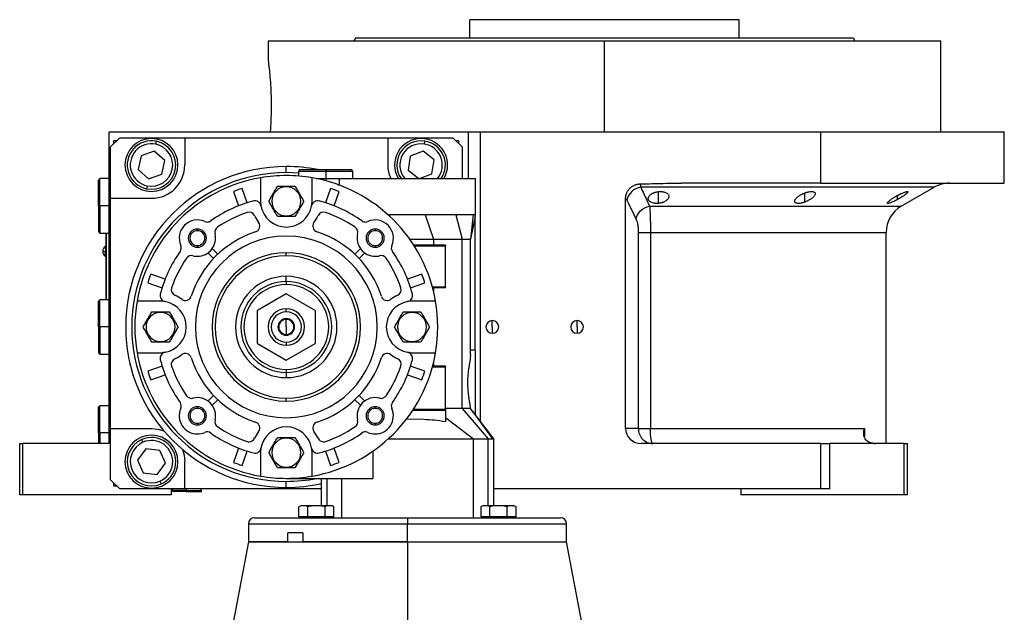
# Model space of a CAD drawing. Units: millimetres. Extents: x 270 to 2466, y 296 to 1594.
# Drawn here: x 1476 to 1800, y 939 to 1135 of the extents above; entities that cross this region are included whole.
import ezdxf

# ---------------------------------------------------------------- set-up
doc = ezdxf.new("R2010")
doc.units = ezdxf.units.MM

msp = doc.modelspace()

# ---------------------------------------------------------------- linework, layer by layer
at = {"color": 7, "linetype": 'Continuous', "lineweight": 25}
for p, q in [((1624.05, 1128.75), (1624.05, 1134.75)), ((1712.95, 1134.75), (1624.05, 1134.75)), ((1712.95, 1128.75), (1712.95, 1134.75)), ((1586.31, 1128.75), (1585.95, 1127.75)), ((1750.69, 1128.75), (1751.05, 1127.75)), ((1557.5, 1127.75), (1557.5, 1121.25)), ((1557.5, 1127.75), (1668.5, 1127.75)), ((1668.5, 1097.75), (1668.5, 1127.75)), ((1668.5, 1127.75), (1779.5, 1127.75)), ((1779.5, 1097.75), (1779.5, 1127.75)), ((1505, 994.75), (1505, 1097.75)), ((1505, 1097.75), (1610.27, 1097.75)), ((1508.5, 1095.75), (1505.5, 1092.75)), ((1508.5, 1095.75), (1530, 1095.75)), ((1530, 1095.75), (1530, 1086.75)), ((1530, 1095.75), (1597, 1095.75)), ((1597, 1095.75), (1597, 1086.75)), ((1597, 1095.75), (1618.5, 1095.75)), ((1610.27, 1097.75), (1623.5, 1097.75)), ((1621.5, 1092.75), (1618.5, 1095.75)), ((1623.5, 1097.75), (1623.5, 1082.25)), ((1623.5, 1097.75), (1627.5, 1097.75)), ((1627.5, 1097.75), (1739.94, 1097.75)), ((1739.94, 1080.75), (1739.94, 1097.75)), ((1739.94, 1097.75), (1800.5, 1097.75)), ((1800.5, 1080.75), (1800.5, 1097.75)), ((1505.5, 1075.75), (1505.5, 1092.75)), ((1507.5, 1094.75), (1506.5, 1094.75)), ((1506.5, 1094.75), (1506.5, 1093.75)), ((1520.41, 1093.6), (1520.61, 1094.58)), ((1609.08, 1093.66), (1609.24, 1094.65)), ((1620.5, 1094.75), (1619.5, 1094.75)), ((1620.5, 1093.75), (1620.5, 1094.75)), ((1621.5, 1092.75), (1621.5, 1082.25)), ((1515.55, 1089.82), (1514.62, 1085.29)), ((1519.93, 1091.27), (1515.55, 1089.82)), ((1523.38, 1088.2), (1519.93, 1091.27)), ((1604.41, 1089.65), (1603.69, 1085.09)), ((1608.72, 1091.31), (1604.41, 1089.65)), ((1612.31, 1088.41), (1608.72, 1091.31)), ((1522.45, 1083.68), (1523.38, 1088.2)), ((1563.5, 1084.25), (1563.5, 1086.25)), ((1611.59, 1083.85), (1612.31, 1088.41)), ((1514.62, 1085.29), (1518.07, 1082.22)), ((1518.07, 1082.22), (1522.45, 1083.68)), ((1555, 1082.52), (1555, 1074.75)), ((1568, 1085.25), (1567.5, 1084.75)), ((1567.5, 1084.75), (1567.5, 1083.08)), ((1567.5, 1084.75), (1576.5, 1084.75)), ((1568, 1085.25), (1576.5, 1085.25)), ((1572, 1074.75), (1572, 1082.52)), ((1576.5, 1085.25), (1576.5, 1084.75)), ((1576.5, 1085.25), (1585, 1085.25)), ((1576.5, 1084.75), (1585.5, 1084.75)), ((1576.5, 1084.75), (1576.5, 1082.25)), ((1585.5, 1084.75), (1585, 1085.25)), ((1585.5, 1082.25), (1585.5, 1084.75)), ((1603.69, 1085.09), (1607.21, 1082.25)), ((1607.45, 1082.25), (1611.59, 1083.85)), ((1502, 1082.25), (1501.5, 1081.75)), ((1501.5, 1073.25), (1501.5, 1081.75)), ((1505, 1082.25), (1502, 1082.25)), ((1502, 1073.25), (1502, 1082.25)), ((1517.59, 1079.89), (1517.39, 1078.91)), ((1563.5, 1079.55), (1563.5, 1079.75)), ((1573.37, 1082.25), (1576.5, 1082.25)), ((1576.5, 1082.25), (1581, 1082.25)), ((1580.56, 1080.25), (1581.08, 1080.25)), ((1581, 1082.25), (1581, 1080.09)), ((1581, 1082.25), (1626, 1082.25)), ((1626, 1070.2), (1626, 1082.25)), ((1739.94, 1080.75), (1693.95, 1080.75)), ((1739.94, 1080.75), (1800.5, 1080.75)), ((1766.5, 1073.13), (1777.38, 1079.41)), ((1546.07, 1077.97), (1547.74, 1073.26)), ((1550.57, 1074.26), (1548.9, 1078.97)), ((1578.1, 1078.97), (1576.43, 1074.26)), ((1579.26, 1073.26), (1580.93, 1077.97)), ((1502, 1073.25), (1501.5, 1073.25)), ((1501.5, 1073.25), (1501.5, 1064.75)), ((1502, 1073.25), (1502, 1064.25)), ((1505.5, 1075.75), (1519, 1075.75)), ((1505.5, 999.75), (1505.5, 1075.75)), ((1675.5, 999.75), (1675.5, 1075.65)), ((1563.5, 1069.95), (1563.5, 1069.75)), ((1597.68, 1070.25), (1597.13, 1070.25)), ((1597.68, 1070.25), (1597.55, 1069.87)), ((1609.32, 1070.25), (1612.08, 1062.25)), ((1619.41, 1070.25), (1621.54, 1062.25)), ((1625.23, 1070.25), (1624.31, 1062.25)), ((1625.8, 1069.7), (1624.31, 1062.25)), ((1625.8, 1069.31), (1626, 1070.26)), ((1625.8, 1025.56), (1625.8, 1069.7)), ((1501.5, 1064.75), (1502, 1064.25)), ((1502, 1064.25), (1505, 1064.25)), ((1504, 1064.25), (1504, 1042.25)), ((1504.05, 1042.25), (1504.05, 1064.25)), ((1534.16, 1065.05), (1534.16, 1065.59)), ((1592.84, 1065.05), (1592.84, 1065.59)), ((1679.68, 1064.47), (1679.68, 999.75)), ((1683.7, 1064.47), (1683.7, 999.75)), ((1761.5, 994.75), (1761.5, 1064.47)), ((1504, 1059.85), (1503.78, 1059.85)), ((1503.78, 1059.85), (1503.78, 1058.2)), ((1534.16, 1060.13), (1534.16, 1059.59)), ((1592.84, 1060.13), (1592.84, 1059.59)), ((1604.23, 1062.25), (1612.08, 1062.25)), ((1616, 1060.25), (1605.58, 1060.25)), ((1605.71, 1060.05), (1616, 1060.05)), ((1612.08, 1062.25), (1612.08, 1060.25)), ((1616, 1060.25), (1616, 1060.05)), ((1616, 1046.45), (1616, 1060.05)), ((1621.54, 1006.29), (1621.54, 1062.25)), ((1624.31, 1024.09), (1624.31, 1062.25)), ((1504, 1058.2), (1503.78, 1058.2)), ((1503.78, 1056.65), (1503.78, 1058.2)), ((1503.78, 1056.65), (1504, 1056.65)), ((1537.63, 1057.7), (1539.47, 1055.86)), ((1540.88, 1057.28), (1539.05, 1059.12)), ((1563.5, 1056.75), (1563.5, 1057.75)), ((1587.95, 1059.12), (1586.12, 1057.28)), ((1587.53, 1055.86), (1589.37, 1057.7)), ((1523.49, 1049.01), (1518.78, 1050.68)), ((1563.5, 1048.25), (1563.5, 1049.98)), ((1608.22, 1050.68), (1603.51, 1049.01)), ((1517.77, 1047.85), (1522.49, 1046.18)), ((1563.5, 1048.25), (1563.5, 1047.25)), ((1604.51, 1046.18), (1609.23, 1047.85)), ((1563.5, 1044.22), (1554, 1038.73)), ((1573, 1038.73), (1563.5, 1044.22)), ((1616, 1046.45), (1611.73, 1046.45)), ((1611.78, 1046.25), (1616, 1046.25)), ((1612.08, 1046.25), (1612.08, 1045.07)), ((1616, 1046.45), (1616, 1046.25)), ((1502, 1042.25), (1501.5, 1041.75)), ((1501.5, 1033.25), (1501.5, 1041.75)), ((1505, 1042.25), (1502, 1042.25)), ((1502, 1033.25), (1502, 1042.25)), ((1522, 1041.75), (1514.23, 1041.75)), ((1612.77, 1041.75), (1605, 1041.75)), ((1522, 1038.05), (1522, 1038.25)), ((1554, 1027.76), (1554, 1038.73)), ((1563.5, 1038.25), (1563.5, 1039.25)), ((1573, 1038.73), (1573, 1027.76)), ((1605, 1038.05), (1605, 1038.25)), ((1563.5, 1033.25), (1563.5, 1035.75)), ((1631.5, 1033.25), (1631.5, 1035.35)), ((1659.5, 1033.25), (1659.5, 1035.35)), ((1502, 1033.25), (1501.5, 1033.25)), ((1501.5, 1033.25), (1501.5, 1024.75)), ((1502, 1033.25), (1502, 1024.25)), ((1563.5, 1033.25), (1563.5, 1030.75)), ((1631.5, 1033.25), (1631.5, 1031.15)), ((1659.5, 1033.25), (1659.5, 1031.15)), ((1522, 1028.45), (1522, 1028.25)), ((1554, 1027.76), (1563.5, 1022.28)), ((1563.5, 1028.25), (1563.5, 1027.25)), ((1563.5, 1022.28), (1573, 1027.76)), ((1605, 1028.45), (1605, 1028.25)), ((1501.5, 1024.75), (1502, 1024.25)), ((1502, 1024.25), (1505, 1024.25)), ((1514.23, 1024.75), (1522, 1024.75)), ((1605, 1024.75), (1612.77, 1024.75)), ((1625.8, 1025.56), (1624.31, 1025.56)), ((1625.8, 1025.56), (1625.8, 1014.75)), ((1612.08, 1021.42), (1612.08, 1020.25)), ((1522.49, 1020.32), (1517.77, 1018.65)), ((1518.78, 1015.82), (1523.49, 1017.49)), ((1563.5, 1019.25), (1563.5, 1018.25)), ((1563.5, 1018.25), (1563.5, 1016.52)), ((1603.51, 1017.49), (1608.22, 1015.82)), ((1609.23, 1018.65), (1604.51, 1020.32)), ((1611.73, 1020.05), (1616, 1020.05)), ((1616, 1020.25), (1611.78, 1020.25)), ((1616, 1020.25), (1616, 1020.05)), ((1616, 1005.95), (1616, 1020.05)), ((1625.8, 1014.75), (1625.8, 1004.32)), ((1539.47, 1010.63), (1537.63, 1008.79)), ((1539.05, 1007.38), (1540.88, 1009.22)), ((1563.5, 1008.75), (1563.5, 1009.75)), ((1586.12, 1009.22), (1587.95, 1007.38)), ((1589.37, 1008.79), (1587.53, 1010.63)), ((1502, 1007.25), (1501.5, 1006.75)), ((1501.5, 998.25), (1501.5, 1006.75)), ((1505, 1007.25), (1502, 1007.25)), ((1502, 998.25), (1502, 1007.25)), ((1534.16, 1006.36), (1534.16, 1006.9)), ((1592.84, 1006.36), (1592.84, 1006.9)), ((1605.26, 1005.75), (1616, 1005.75)), ((1616, 1005.95), (1605.39, 1005.95)), ((1621.54, 1006.29), (1616, 1006.29)), ((1616, 1005.95), (1616, 1005.75)), ((1616, 1005.75), (1616, 1002.78)), ((1621.54, 1006.29), (1630.17, 996.25)), ((1624.81, 1005.6), (1624.25, 1006.29)), ((1624.81, 1005.6), (1631.6, 996.25)), ((1625.8, 1004.32), (1624.81, 1005.6)), ((1632, 996.25), (1625.81, 1004.33)), ((1534.16, 1001.44), (1534.16, 1000.9)), ((1592.84, 1001.44), (1592.84, 1000.9)), ((1603.51, 1002.91), (1603.24, 1002.91)), ((1603.51, 1002.91), (1608.86, 1002.78)), ((1616, 1003.3), (1625.26, 996.25)), ((1616, 1002.78), (1616, 1002.04)), ((1502, 998.25), (1501.5, 998.25)), ((1501.5, 998.25), (1501.5, 994.75)), ((1502, 998.25), (1502, 994.75)), ((1505.5, 999.75), (1519, 999.75)), ((1505.5, 982.75), (1505.5, 999.75)), ((1679.68, 999.75), (1675.5, 999.75)), ((1683.7, 999.75), (1754.32, 999.75)), ((1475.5, 977.75), (1475.5, 994.75)), ((1475.5, 994.75), (1476.5, 994.75)), ((1505, 994.75), (1476.5, 994.75)), ((1476.5, 977.75), (1476.5, 994.75)), ((1516.19, 995.16), (1515.79, 996.08)), ((1563.5, 996.55), (1563.5, 996.75)), ((1625.26, 970.25), (1625.26, 996.25)), ((1625.26, 996.25), (1630.17, 996.25)), ((1632, 974.25), (1632, 996.25)), ((1739.94, 994.75), (1680.68, 994.75)), ((1739.94, 979.75), (1739.94, 994.75)), ((1739.94, 994.75), (1742.94, 994.75)), ((1742.94, 979.75), (1742.94, 994.75)), ((1767.5, 994.75), (1742.94, 994.75)), ((1767.5, 977.75), (1767.5, 994.75)), ((1767.5, 994.75), (1768.5, 994.75)), ((1768.5, 977.75), (1768.5, 994.75)), ((1517.15, 992.98), (1514.41, 989.26)), ((1521.74, 992.47), (1517.15, 992.98)), ((1523.59, 988.24), (1521.74, 992.47)), ((1547.74, 993.24), (1546.07, 988.52)), ((1548.9, 987.52), (1550.57, 992.24)), ((1555, 991.75), (1555, 983.98)), ((1572, 983.98), (1572, 991.75)), ((1576.43, 992.24), (1578.1, 987.52)), ((1580.93, 988.52), (1579.26, 993.24)), ((1592.11, 992.24), (1592.11, 983.25)), ((1514.41, 989.26), (1516.26, 985.03)), ((1520.85, 984.52), (1523.59, 988.24)), ((1530, 979.75), (1530, 988.75)), ((1516.26, 985.03), (1520.85, 984.52)), ((1563.5, 986.95), (1563.5, 986.75)), ((1505.5, 982.75), (1508.5, 979.75)), ((1506.5, 981.75), (1506.5, 980.75)), ((1521.81, 982.34), (1522.21, 981.42)), ((1563.5, 983.25), (1592.11, 983.25)), ((1563.5, 980.25), (1563.5, 982.25)), ((1575, 983.25), (1575, 974.25)), ((1581.74, 983.25), (1581.74, 970.25)), ((1506.5, 980.75), (1507.5, 980.75)), ((1530, 979.75), (1508.5, 979.75)), ((1526, 979.75), (1525.5, 979.25)), ((1525.5, 979.75), (1525.5, 977.75)), ((1530.5, 979.25), (1525.5, 979.25)), ((1530.5, 978.95), (1525.5, 978.95)), ((1575, 979.75), (1530, 979.75)), ((1530.5, 979.25), (1530.5, 978.95)), ((1530.5, 979.25), (1535.5, 979.25)), ((1530.5, 978.95), (1535.5, 978.95)), ((1535.5, 979.25), (1535, 979.75)), ((1535.5, 978.95), (1535.5, 979.25)), ((1739.94, 979.75), (1632, 979.75)), ((1713.5, 979.75), (1713.5, 977.75)), ((1742.94, 979.75), (1739.94, 979.75)), ((1476.5, 977.75), (1475.5, 977.75)), ((1525.5, 977.75), (1476.5, 977.75)), ((1767.5, 977.75), (1713.5, 977.75)), ((1768.5, 977.75), (1767.5, 977.75)), ((1567.67, 970.55), (1567.67, 973.8)), ((1568.65, 974.25), (1573.45, 974.25)), ((1570.56, 970.55), (1570.56, 973.8)), ((1573.45, 974.25), (1573.45, 974.22)), ((1573.45, 974.25), (1578.25, 974.25)), ((1576.33, 970.55), (1576.33, 973.8)), ((1579.22, 970.55), (1579.22, 973.8)), ((1627.78, 970.55), (1627.78, 973.8)), ((1628.75, 974.25), (1633.55, 974.25)), ((1630.67, 970.55), (1630.67, 973.8)), ((1633.55, 974.25), (1633.55, 974.22)), ((1633.55, 974.25), (1638.35, 974.25)), ((1636.44, 970.55), (1636.44, 973.8)), ((1639.33, 970.55), (1639.33, 973.8)), ((1553, 970.25), (1603.5, 970.25)), ((1569.12, 970.55), (1567.67, 970.55)), ((1568.45, 970.55), (1568.45, 970.25)), ((1570.56, 970.55), (1569.12, 970.55)), ((1573.45, 970.55), (1570.56, 970.55)), ((1576.33, 970.55), (1573.45, 970.55)), ((1573.45, 970.25), (1573.45, 970.55)), ((1577.78, 970.55), (1576.33, 970.55)), ((1579.22, 970.55), (1577.78, 970.55)), ((1578.45, 970.25), (1578.45, 970.55)), ((1603.5, 970.25), (1603.5, 968.25)), ((1603.5, 970.25), (1654, 970.25)), ((1629.22, 970.55), (1627.78, 970.55)), ((1628.55, 970.55), (1628.55, 970.25)), ((1630.67, 970.55), (1629.22, 970.55)), ((1633.55, 970.55), (1630.67, 970.55)), ((1636.44, 970.55), (1633.55, 970.55)), ((1633.55, 970.25), (1633.55, 970.55)), ((1637.88, 970.55), (1636.44, 970.55)), ((1639.33, 970.55), (1637.88, 970.55)), ((1638.55, 970.25), (1638.55, 970.55)), ((1551, 968.25), (1551, 962.25)), ((1603.5, 962.25), (1603.5, 968.25)), ((1656, 962.25), (1656, 968.25)), ((1551, 962.25), (1544.51, 928.25)), ((1551, 962.25), (1603.5, 962.25)), ((1568.93, 965.25), (1563.98, 965.25)), ((1563.98, 962.25), (1563.98, 965.25)), ((1568.93, 965.25), (1568.93, 962.25)), ((1603.5, 962.25), (1568.93, 962.25)), ((1603.5, 962.25), (1603.5, 928.25)), ((1603.5, 962.25), (1656, 962.25)), ((1662.49, 928.25), (1656, 962.25))]:
    msp.add_line(p, q, dxfattribs=at)
at = {"color": 8, "linetype": 'Continuous', "lineweight": 25}
for p, q in [((1627.5, 1097.75), (1627.5, 1002.13)), ((1567.5, 1084.09), (1563.5, 1084.25)), ((1576.5, 1082.25), (1576.5, 1081.53)), ((1686.39, 1074.08), (1686.39, 1077.95)), ((1734.71, 1074.52), (1734.71, 1077.53)), ((1765.29, 1075.37), (1765.29, 1076.71)), ((1505, 1073.25), (1502, 1073.25)), ((1683.42, 1073.13), (1766.5, 1073.13)), ((1683.7, 1064.47), (1761.5, 1064.47)), ((1505, 1033.25), (1502, 1033.25)), ((1505, 998.25), (1502, 998.25)), ((1754.32, 999.75), (1754.32, 997.02)), ((1630.17, 974.25), (1630.17, 996.25)), ((1576.83, 983.25), (1576.83, 974.25)), ((1530.5, 979.75), (1530.5, 979.25)), ((1551, 968.25), (1603.5, 968.25)), ((1603.5, 968.25), (1656, 968.25))]:
    msp.add_line(p, q, dxfattribs=at)
at = {"color": 8, "linetype": 'Continuous', "lineweight": 25, "flags": 128}
msp.add_lwpolyline([(1777.38, 1079.41), (1777.33, 1079.41), (1776.98, 1079.41), (1776.27, 1079.41), (1775.2, 1079.41), (1773.78, 1079.41), (1772.02, 1079.41), (1769.92, 1079.41), (1767.49, 1079.41), (1764.73, 1079.41), (1761.66, 1079.41), (1758.28, 1079.41), (1754.6, 1079.41), (1750.65, 1079.41), (1746.42, 1079.41), (1741.94, 1079.41), (1737.22, 1079.41), (1732.27, 1079.41), (1727.11, 1079.41), (1721.77, 1079.41), (1716.24, 1079.41), (1710.56, 1079.41), (1704.74, 1079.41), (1698.81, 1079.41), (1692.77, 1079.41), (1686.66, 1079.41), (1680.48, 1079.41)], dxfattribs=at)
at = {"color": 7, "linetype": 'Continuous', "lineweight": 25, "flags": 128}
for points in [[(1519, 999.75), (1521.15, 999.54), (1523.08, 998.96)], [(1679.68, 999.75), (1679.92, 999.75), (1680.24, 999.75), (1680.66, 999.75), (1681.15, 999.75), (1681.72, 999.75), (1682.34, 999.75), (1683, 999.75), (1683.7, 999.75)], [(1684.51, 994.75), (1684.35, 994.84), (1684.2, 995.13), (1684.06, 995.59), (1683.93, 996.21), (1683.83, 996.97), (1683.76, 997.83), (1683.71, 998.77), (1683.7, 999.75)], [(1630.17, 996.25), (1630.4, 996.25), (1630.62, 996.25), (1630.82, 996.25), (1631.01, 996.25), (1631.18, 996.25), (1631.34, 996.25), (1631.47, 996.25), (1631.6, 996.25)], [(1631.6, 996.25), (1631.96, 996.25), (1632, 996.25)], [(1529.21, 992.83), (1529.79, 990.89), (1530, 988.75)]]:
    msp.add_lwpolyline(points, dxfattribs=at)
at = {"color": 7, "linetype": 'Continuous', "lineweight": 25}
for centre, radius, start, end in [((1519, 1086.75), 8.75, 90, 270), ((1519, 1086.75), 8.75, 270, 90), ((1608, 1086.75), 8.75, 90, 210.9497), ((1608, 1086.75), 8.75, 329.0503, 90), ((1519, 1086.75), 8, 78.3759, 258.3759), ((1519, 1086.75), 7, 78.3759, 258.3759), ((1519, 1086.75), 8, 258.3759, 78.3759), ((1519, 1086.75), 7, 258.3759, 78.3759), ((1608, 1086.75), 8, 81.0906, 214.2289), ((1608, 1086.75), 7, 81.0906, 220.0052), ((1608, 1086.75), 7, 319.9948, 81.0906), ((1608, 1086.75), 8, 325.7711, 81.0906), ((1563.5, 1033.25), 53, 90, 270), ((1519, 1086.75), 11, 270, 360), ((1563.5, 1033.25), 53, 78.8523, 90), ((1608, 1086.75), 11, 180, 204.1477), ((1563.5, 1033.25), 51, 90, 270), ((1563.5, 1033.25), 50, 99.7878, 170.2122), ((1563.5, 1033.25), 50, 9.7878, 80.2122), ((1563.5, 1074.75), 4.8, 90, 270), ((1563.5, 1074.75), 4.8, 270, 90), ((1681.24, 1074.05), 5.41, 98.0196, 169.0867), ((1782.38, 1070.75), 10, 90, 120), ((1563.5, 1033.25), 48, 107.7092, 111.2908), ((1563.5, 1033.25), 48, 68.7092, 72.2908), ((1563.5, 1033.25), 43, 104.6076, 125.4512), ((1553.16, 1072.92), 2, 10.0111, 104.6076), ((1563.5, 1074.75), 8.5, 180, 190.0111), ((1563.5, 1074.75), 8.5, 190.0111, 270), ((1563.5, 1074.75), 8.5, 270, 349.9889), ((1573.84, 1072.92), 2, 75.3924, 169.9889), ((1563.5, 1074.75), 8.5, 349.9889, 0), ((1563.5, 1033.25), 43, 54.5488, 75.3924), ((1771.5, 1064.47), 10, 120, 180), ((1563.5, 1033.25), 40, 108.8974, 124.6066), ((1551.19, 1069.2), 2, 24.2662, 108.8974), ((1563.5, 1074.75), 11.5, 204.2662, 217.3315), ((1563.5, 1074.75), 11.5, 322.6685, 335.7338), ((1575.81, 1069.2), 2, 71.1026, 155.7338), ((1563.5, 1033.25), 40, 55.3934, 71.1026), ((1534.16, 1062.59), 6, 66.0734, 203.9266), ((1537.4, 1069.91), 2, 246.0734, 270), ((1537.4, 1069.91), 2, 270, 305.4512), ((1541.92, 1064.52), 2, 124.6066, 193.9733), ((1552.77, 1066.56), 2, 287.8603, 37.3315), ((1574.23, 1066.56), 2, 142.6685, 252.1397), ((1585.08, 1064.52), 2, 346.0267, 55.3934), ((1589.6, 1069.91), 2, 234.5488, 270), ((1589.6, 1069.91), 2, 270, 293.9266), ((1592.84, 1062.59), 6, 336.0734, 113.9266), ((1534.16, 1062.59), 3, 90, 270), ((1534.16, 1062.59), 2.46, 90, 270), ((1563.5, 1033.25), 33, 107.8603, 162.1397), ((1563.5, 1033.25), 30, 90, 270), ((1534.16, 1062.59), 3, 270, 90), ((1534.16, 1062.59), 2.46, 270, 90), ((1534.16, 1062.59), 6, 270, 13.9733), ((1563.5, 1033.25), 30, 270, 90), ((1563.5, 1033.25), 33, 17.8603, 72.1397), ((1592.84, 1062.59), 6, 166.0267, 270), ((1592.84, 1062.59), 3, 90, 270), ((1592.84, 1062.59), 2.46, 90, 270), ((1592.84, 1062.59), 3, 270, 90), ((1592.84, 1062.59), 2.46, 270, 90), ((1504.8, 1058.25), 1.9, 122.6369, 180), ((1526.84, 1059.35), 2, 324.5488, 23.9266), ((1600.16, 1059.35), 2, 156.0734, 215.4512), ((1504.8, 1058.25), 1.9, 180, 237.3631), ((1503.63, 1063.82), 5.62, 262.54, 271.4853), ((1563.5, 1033.25), 43, 144.5488, 165.3924), ((1532.22, 1054.83), 2, 76.0266, 145.3934), ((1534.16, 1062.59), 6, 256.0267, 270), ((1563.5, 1033.25), 24.5, 90, 270), ((1563.5, 1033.25), 23.5, 90, 270), ((1563.5, 1033.25), 24.5, 270, 90), ((1563.5, 1033.25), 23.5, 270, 90), ((1592.84, 1062.59), 6, 270, 283.9733), ((1594.78, 1054.83), 2, 34.6066, 103.9733), ((1563.5, 1033.25), 43, 14.6076, 35.4512), ((1563.5, 1033.25), 40, 145.3934, 161.1026), ((1563.5, 1033.25), 40, 18.8974, 34.6066), ((1563.5, 1033.25), 48, 158.7092, 162.2908), ((1563.5, 1033.25), 16.73, 90, 270), ((1563.5, 1033.25), 16.73, 270, 90), ((1563.5, 1033.25), 48, 17.7092, 21.2908), ((1563.5, 1033.25), 15, 90, 270), ((1563.5, 1033.25), 14, 90, 270), ((1563.5, 1033.25), 15, 270, 90), ((1563.5, 1033.25), 14, 270, 90), ((1513.5, 1045.25), 1.65, 149.5117, 183.4968), ((1523.83, 1043.59), 2, 165.3924, 259.9889), ((1527.55, 1045.55), 2, 161.1026, 245.7338), ((1522, 1033.25), 11.5, 52.6685, 65.7338), ((1530.19, 1043.98), 2, 270, 342.1397), ((1596.81, 1043.98), 2, 197.8603, 270), ((1605, 1033.25), 11.5, 114.2662, 127.3315), ((1599.45, 1045.55), 2, 294.2662, 18.8974), ((1603.17, 1043.59), 2, 280.0111, 14.6076), ((1563.5, 1033.25), 50, 170.2122, 189.7878), ((1522, 1033.25), 8.5, 79.9889, 90), ((1522, 1033.25), 8.5, 280.0111, 79.9889), ((1530.19, 1043.98), 2, 232.6685, 270), ((1605, 1033.25), 8.5, 100.0111, 259.9889), ((1596.81, 1043.98), 2, 270, 307.3315), ((1605, 1033.25), 8.5, 90, 100.0111), ((1563.5, 1033.25), 50, 350.2122, 9.7878), ((1522, 1033.25), 4.8, 90, 270), ((1522, 1033.25), 4.8, 270, 90), ((1563.5, 1033.25), 6, 90, 270), ((1563.5, 1033.25), 5, 90, 270), ((1563.5, 1033.25), 6, 270, 90), ((1563.5, 1033.25), 5, 270, 90), ((1605, 1033.25), 4.8, 90, 270), ((1605, 1033.25), 4.8, 270, 90), ((1563.5, 1033.25), 2.75, 90, 270), ((1563.5, 1033.25), 2.5, 90, 270), ((1563.5, 1033.25), 2.75, 270, 90), ((1563.5, 1033.25), 2.5, 270, 90), ((1631.5, 1033.25), 2.1, 90, 270), ((1631.5, 1033.25), 2.1, 270, 90), ((1659.5, 1033.25), 2.1, 90, 270), ((1659.5, 1033.25), 2.1, 270, 90), ((1563.5, 1033.25), 50, 189.7878, 260.2122), ((1523.83, 1022.91), 2, 100.0111, 194.6076), ((1522, 1033.25), 8.5, 270, 280.0111), ((1522, 1033.25), 11.5, 294.2662, 307.3315), ((1530.19, 1022.51), 2, 17.8603, 127.3315), ((1563.5, 1033.25), 50, 279.7878, 350.2122), ((1596.81, 1022.51), 2, 52.6685, 162.1397), ((1605, 1033.25), 11.5, 232.6685, 245.7338), ((1603.17, 1022.91), 2, 345.3924, 79.9889), ((1605, 1033.25), 8.5, 259.9889, 270), ((1513.5, 1021.25), 1.65, 176.5032, 210.4883), ((1563.5, 1033.25), 43, 194.6076, 215.4512), ((1527.55, 1020.94), 2, 114.2662, 198.8974), ((1563.5, 1033.25), 33, 197.8603, 252.1397), ((1563.5, 1033.25), 33, 287.8603, 342.1397), ((1563.5, 1033.25), 43, 324.5488, 345.3924), ((1599.45, 1020.94), 2, 341.1026, 65.7338), ((1563.5, 1033.25), 48, 197.7092, 201.2908), ((1563.5, 1033.25), 40, 198.8974, 214.6066), ((1563.5, 1033.25), 40, 325.3934, 341.1026), ((1563.5, 1033.25), 48, 338.7092, 342.2908), ((1526.84, 1007.15), 2, 336.0734, 35.4512), ((1532.22, 1011.67), 2, 214.6066, 270), ((1532.22, 1011.67), 2, 270, 283.9733), ((1534.16, 1003.9), 6, 346.0267, 103.9733), ((1592.84, 1003.9), 6, 76.0267, 193.9733), ((1594.78, 1011.67), 2, 256.0267, 270), ((1594.78, 1011.67), 2, 270, 325.3934), ((1600.16, 1007.15), 2, 144.5488, 203.9266), ((1534.16, 1003.9), 6, 156.0734, 270), ((1534.16, 1003.9), 3, 90, 270), ((1534.16, 1003.9), 2.46, 90, 270), ((1534.16, 1003.9), 3, 270, 90), ((1534.16, 1003.9), 2.46, 270, 90), ((1592.84, 1003.9), 3, 90, 270), ((1592.84, 1003.9), 2.46, 90, 270), ((1592.84, 1003.9), 3, 270, 90), ((1592.84, 1003.9), 2.46, 270, 90), ((1592.84, 1003.9), 6, 270, 23.9266), ((1541.92, 1001.97), 2, 166.0266, 235.3934), ((1552.77, 999.93), 2, 322.6685, 72.1397), ((1574.23, 999.93), 2, 107.8603, 217.3315), ((1585.08, 1001.97), 2, 304.6066, 13.9733), ((1534.16, 1003.9), 6, 270, 293.9266), ((1537.4, 996.59), 2, 54.5488, 113.9266), ((1563.5, 1033.25), 43, 234.5488, 255.3924), ((1563.5, 1033.25), 40, 235.3934, 251.1026), ((1563.5, 991.75), 11.5, 142.6685, 155.7338), ((1563.5, 991.75), 8.5, 10.0111, 169.9889), ((1563.5, 991.75), 11.5, 24.2662, 37.3315), ((1563.5, 1033.25), 43, 284.6076, 305.4512), ((1563.5, 1033.25), 40, 288.8974, 304.6066), ((1589.6, 996.59), 2, 66.0734, 125.4512), ((1592.84, 1003.9), 6, 246.0734, 270), ((1519, 988.75), 8.75, 90, 270), ((1519, 988.75), 8, 113.6515, 293.6515), ((1519, 988.75), 7, 113.6515, 293.6515), ((1519, 988.75), 8, 293.6515, 113.6515), ((1519, 988.75), 7, 293.6515, 113.6515), ((1519, 988.75), 8.75, 270, 90), ((1551.19, 997.3), 2, 251.1026, 270), ((1551.19, 997.3), 2, 270, 335.7338), ((1563.5, 991.75), 4.8, 90, 270), ((1563.5, 991.75), 4.8, 270, 90), ((1575.81, 997.3), 2, 204.2662, 270), ((1575.81, 997.3), 2, 270, 288.8974), ((1757.97, 1000.75), 6, 261.5531, 270), ((1553.16, 993.57), 2, 255.3924, 349.9889), ((1563.5, 991.75), 8.5, 169.9889, 180), ((1573.84, 993.57), 2, 190.0111, 284.6076), ((1563.5, 991.75), 8.5, 0, 10.0111), ((1563.5, 1033.25), 48, 248.7092, 252.2908), ((1563.5, 1033.25), 48, 287.7092, 291.2908), ((1563.5, 1033.25), 50, 260.2122, 270), ((1563.5, 1033.25), 50, 270, 279.7878), ((1563.5, 1033.25), 53, 270, 282.5318), ((1568.75, 972.75), 1.5, 93.8011, 135.7497), ((1578.15, 972.75), 1.5, 44.3707, 86.1989), ((1628.85, 972.75), 1.5, 93.8011, 135.7497), ((1638.25, 972.75), 1.5, 44.3707, 86.1989), ((1553, 968.25), 2, 90, 180), ((1654, 968.25), 2, 0, 90)]:
    msp.add_arc(centre, radius, start, end, dxfattribs=at)
at = {"color": 8, "linetype": 'Continuous', "lineweight": 25}
msp.add_arc((1563.5, 1033.25), 51, 270, 281.3649, dxfattribs=at)
at = {"color": 7, "linetype": 'Continuous', "lineweight": 25}
msp.add_ellipse((1680.68, 999.75), major_axis=(5.18, 0), ratio=0.965926, start_param=3.141593, end_param=4.712389, dxfattribs=at)
for points in [[(1586.31, 1128.75), (1586.39, 1128.75), (1586.54, 1128.75), (1587.77, 1128.75), (1589.72, 1128.75), (1592.45, 1128.75), (1595.9, 1128.75), (1600.05, 1128.75), (1604.87, 1128.75), (1610.29, 1128.75), (1616.28, 1128.75), (1622.77, 1128.75), (1629.7, 1128.75), (1637, 1128.75), (1644.6, 1128.75), (1652.44, 1128.75), (1660.43, 1128.75), (1668.5, 1128.75), (1676.57, 1128.75), (1684.56, 1128.75), (1692.4, 1128.75), (1700, 1128.75), (1707.3, 1128.75), (1714.23, 1128.75), (1720.72, 1128.75), (1726.71, 1128.75), (1732.13, 1128.75), (1736.95, 1128.75), (1741.1, 1128.75), (1744.55, 1128.75), (1747.28, 1128.75), (1749.23, 1128.75), (1750.46, 1128.75), (1750.61, 1128.75), (1750.69, 1128.75)], [(1563.5, 1083.25), (1562.08, 1083.22), (1559.23, 1083.16), (1556.41, 1082.73), (1555, 1082.52)], [(1572, 1082.52), (1570.59, 1082.73), (1567.77, 1083.16), (1564.92, 1083.22), (1563.5, 1083.25)], [(1675.5, 1075.65), (1675.65, 1075.55), (1675.79, 1075.35), (1675.93, 1075.08)], [(1675.93, 1075.08), (1676.94, 1072.97), (1677.96, 1070.88), (1678.97, 1068.8)], [(1619.41, 1070.25), (1618.69, 1070.25), (1617.25, 1070.25), (1614.78, 1070.25), (1612.14, 1070.25), (1610.26, 1070.25), (1609.32, 1070.25)], [(1625.23, 1070.25), (1624.94, 1070.25), (1624.36, 1070.25), (1623.03, 1070.25), (1621.41, 1070.25), (1620.08, 1070.25), (1619.41, 1070.25)], [(1612.08, 1062.25), (1613.02, 1062.25), (1614.89, 1062.25), (1617.45, 1062.25), (1619.75, 1062.25), (1620.95, 1062.25), (1621.54, 1062.25)], [(1621.54, 1062.25), (1622.32, 1062.25), (1623.89, 1062.25), (1624.17, 1062.25), (1624.31, 1062.25)], [(1597.13, 996.25), (1600.27, 996.25), (1606.54, 996.25), (1615.95, 996.25), (1622.15, 996.25), (1625.26, 996.25)]]:
    msp.add_open_spline(points, degree=3, dxfattribs=at)
for points, knots in [([(1557.5, 1121.25), (1557.5, 1121.25), (1557.48, 1121.43), (1557.56, 1120.79), (1557.76, 1119.27), (1558.04, 1116.66), (1558.31, 1113.32), (1558.5, 1109.45), (1558.54, 1105.36), (1558.43, 1101.28), (1558.27, 1098.93), (1558.19, 1097.75)], [0, 0, 0, 0, 0.000001, 0.124998, 0.249999, 0.375003, 0.500007, 0.625009, 0.749988, 0.875063, 1, 1, 1, 1]), ([(1557.73, 1074.75), (1557.96, 1075.15), (1558.43, 1075.97), (1559.17, 1077.25), (1559.91, 1078.53), (1560.38, 1079.34), (1560.61, 1079.75)], [0, 0, 0, 0, 0.2493794, 0.4999999, 0.7506204, 1, 1, 1, 1]), ([(1560.61, 1079.75), (1561.08, 1079.75), (1562.02, 1079.75), (1563.01, 1079.75), (1563.5, 1079.75)], [0, 0, 0, 0, 0.498749, 1, 1, 1, 1]), ([(1563.5, 1079.75), (1563.99, 1079.75), (1564.98, 1079.75), (1565.92, 1079.75), (1566.39, 1079.75)], [0, 0, 0, 0, 0.501252, 1, 1, 1, 1]), ([(1566.39, 1079.75), (1566.62, 1079.34), (1567.09, 1078.53), (1567.83, 1077.25), (1568.57, 1075.97), (1569.04, 1075.15), (1569.27, 1074.75)], [0, 0, 0, 0, 0.249379, 0.5, 0.75062, 1, 1, 1, 1]), ([(1675.5, 1075.65), (1675.5, 1075.73), (1675.5, 1075.89), (1675.52, 1076.13), (1675.55, 1076.36), (1675.59, 1076.59), (1675.64, 1076.82), (1675.7, 1077.04), (1675.77, 1077.27), (1675.94, 1077.71), (1676.27, 1078.33), (1676.86, 1079.07), (1677.59, 1079.67), (1678.28, 1080.05), (1678.87, 1080.26), (1679.32, 1080.38), (1679.78, 1080.46), (1680.1, 1080.48), (1680.26, 1080.49)], [0, 0, 0, 0, 0.031766, 0.063242, 0.094498, 0.125606, 0.15664, 0.187672, 0.218778, 0.25003, 0.375005, 0.500038, 0.624741, 0.750044, 0.812327, 0.874373, 0.936746, 1, 1, 1, 1]), ([(1680.26, 1080.49), (1681.02, 1080.51), (1682.85, 1080.56), (1686.11, 1080.64), (1689.9, 1080.72), (1692.64, 1080.74), (1693.95, 1080.75)], [0, 0, 0, 0, 0.1679291, 0.4000015, 0.7140322, 1, 1, 1, 1]), ([(1680.26, 1080.49), (1680.27, 1080.46), (1680.28, 1080.42), (1680.31, 1080.33), (1680.33, 1080.24), (1680.35, 1080.15), (1680.37, 1080.05), (1680.39, 1079.95), (1680.41, 1079.85), (1680.43, 1079.74), (1680.45, 1079.63), (1680.47, 1079.52), (1680.48, 1079.44), (1680.48, 1079.41)], [0, 0, 0, 0, 0.10619, 0.20932, 0.309392, 0.406407, 0.500365, 0.591269, 0.679119, 0.763916, 0.845661, 0.924356, 1, 1, 1, 1]), ([(1680.48, 1079.41), (1680.82, 1078.68), (1681.48, 1077.26), (1682.47, 1075.16), (1683.11, 1073.8), (1683.42, 1073.13)], [0, 0, 0, 0, 0.3446608, 0.6779919, 1, 1, 1, 1]), ([(1686.39, 1074.08), (1686.32, 1074.08), (1686.2, 1074.06), (1686.02, 1074.05), (1685.84, 1074.05), (1685.67, 1074.05), (1685.49, 1074.06), (1685.32, 1074.07), (1685.16, 1074.09), (1684.83, 1074.13), (1684.37, 1074.24), (1683.86, 1074.46), (1683.45, 1074.73), (1683.18, 1075.05), (1683.01, 1075.39), (1682.97, 1075.74), (1683.04, 1076.1), (1683.22, 1076.46), (1683.51, 1076.81), (1683.87, 1077.1), (1684.24, 1077.33), (1684.59, 1077.49), (1684.93, 1077.63), (1685.27, 1077.74), (1685.63, 1077.83), (1686, 1077.9), (1686.26, 1077.93), (1686.39, 1077.95)], [0, 0, 0, 0, 0.0160727, 0.0318973, 0.0475319, 0.063037, 0.0784742, 0.0939062, 0.1093955, 0.1250038, 0.1867663, 0.2500646, 0.3115748, 0.3749908, 0.4368117, 0.4999368, 0.5622954, 0.6249108, 0.6878139, 0.7498386, 0.7918732, 0.833335, 0.86706, 0.9001643, 0.9330714, 0.9662106, 1, 1, 1, 1]), ([(1686.39, 1077.95), (1686.45, 1077.95), (1686.57, 1077.96), (1686.75, 1077.97), (1686.93, 1077.98), (1687.11, 1077.98), (1687.28, 1077.97), (1687.45, 1077.96), (1687.62, 1077.94), (1687.94, 1077.9), (1688.41, 1077.79), (1688.92, 1077.59), (1689.32, 1077.33), (1689.6, 1077.02), (1689.76, 1076.69), (1689.8, 1076.34), (1689.73, 1075.98), (1689.54, 1075.62), (1689.25, 1075.27), (1688.85, 1074.93), (1688.35, 1074.63), (1687.86, 1074.42), (1687.43, 1074.28), (1687.1, 1074.2), (1686.75, 1074.13), (1686.51, 1074.1), (1686.39, 1074.08)], [0, 0, 0, 0, 0.016053, 0.031884, 0.047542, 0.063075, 0.078537, 0.093978, 0.109451, 0.125008, 0.186893, 0.250079, 0.311775, 0.375015, 0.437108, 0.49997, 0.562631, 0.624954, 0.688104, 0.749889, 0.813381, 0.875106, 0.90601, 0.936857, 0.968055, 1, 1, 1, 1]), ([(1734.71, 1074.52), (1734.65, 1074.5), (1734.53, 1074.46), (1734.36, 1074.4), (1734.19, 1074.34), (1734.02, 1074.29), (1733.85, 1074.25), (1733.69, 1074.2), (1733.52, 1074.17), (1733.19, 1074.1), (1732.72, 1074.04), (1732.18, 1074.05), (1731.75, 1074.15), (1731.47, 1074.33), (1731.31, 1074.58), (1731.29, 1074.87), (1731.4, 1075.2), (1731.62, 1075.54), (1731.94, 1075.9), (1732.29, 1076.22), (1732.64, 1076.47), (1732.94, 1076.67), (1733.25, 1076.86), (1733.59, 1077.05), (1733.94, 1077.22), (1734.32, 1077.38), (1734.58, 1077.48), (1734.71, 1077.53)], [0, 0, 0, 0, 0.0160591, 0.031897, 0.0475617, 0.0631031, 0.0785721, 0.0940207, 0.1095011, 0.1250653, 0.1879251, 0.2501028, 0.3118442, 0.3750062, 0.4364823, 0.4999305, 0.5616661, 0.6248909, 0.6871105, 0.7497907, 0.7865887, 0.8224614, 0.8577382, 0.8927698, 0.927918, 0.9635447, 1, 1, 1, 1]), ([(1734.71, 1077.53), (1734.77, 1077.55), (1734.88, 1077.59), (1735.05, 1077.65), (1735.22, 1077.7), (1735.39, 1077.75), (1735.56, 1077.79), (1735.73, 1077.83), (1735.89, 1077.87), (1736.22, 1077.93), (1736.7, 1077.99), (1737.24, 1077.97), (1737.66, 1077.88), (1737.95, 1077.71), (1738.1, 1077.48), (1738.12, 1077.19), (1738.01, 1076.88), (1737.79, 1076.53), (1737.47, 1076.18), (1737.11, 1075.86), (1736.76, 1075.6), (1736.46, 1075.4), (1736.14, 1075.21), (1735.81, 1075.02), (1735.46, 1074.84), (1735.09, 1074.68), (1734.84, 1074.57), (1734.71, 1074.52)], [0, 0, 0, 0, 0.01603, 0.031857, 0.047525, 0.063077, 0.078561, 0.094021, 0.109504, 0.125056, 0.187896, 0.2501, 0.311936, 0.375006, 0.436648, 0.499932, 0.561909, 0.624894, 0.68739, 0.749797, 0.787062, 0.823249, 0.858689, 0.893731, 0.92873, 0.964039, 1, 1, 1, 1]), ([(1765.29, 1075.37), (1765.23, 1075.34), (1765.1, 1075.27), (1764.92, 1075.17), (1764.74, 1075.08), (1764.56, 1074.99), (1764.38, 1074.9), (1764.2, 1074.81), (1763.88, 1074.65), (1763.42, 1074.45), (1762.88, 1074.23), (1762.43, 1074.09), (1762.1, 1074.04), (1761.9, 1074.07), (1761.87, 1074.2), (1761.97, 1074.39), (1762.21, 1074.65), (1762.55, 1074.96), (1762.94, 1075.25), (1763.32, 1075.53), (1763.65, 1075.75), (1763.98, 1075.96), (1764.29, 1076.15), (1764.61, 1076.34), (1764.94, 1076.53), (1765.17, 1076.65), (1765.29, 1076.71)], [0, 0, 0, 0, 0.018247, 0.036288, 0.05417, 0.071941, 0.089647, 0.107338, 0.12506, 0.188859, 0.250153, 0.313055, 0.375085, 0.437082, 0.500009, 0.561527, 0.624953, 0.686606, 0.749881, 0.791357, 0.833412, 0.866372, 0.89927, 0.932348, 0.965846, 1, 1, 1, 1]), ([(1765.29, 1076.71), (1765.35, 1076.75), (1765.47, 1076.81), (1765.65, 1076.91), (1765.84, 1077), (1766.02, 1077.09), (1766.2, 1077.17), (1766.37, 1077.26), (1766.7, 1077.41), (1767.16, 1077.61), (1767.7, 1077.81), (1768.15, 1077.94), (1768.48, 1077.99), (1768.67, 1077.96), (1768.71, 1077.84), (1768.6, 1077.65), (1768.37, 1077.4), (1768.02, 1077.11), (1767.59, 1076.79), (1767.08, 1076.44), (1766.61, 1076.14), (1766.22, 1075.9), (1765.92, 1075.72), (1765.61, 1075.55), (1765.39, 1075.43), (1765.29, 1075.37)], [0, 0, 0, 0, 0.018143, 0.036115, 0.053963, 0.071735, 0.089477, 0.107238, 0.125067, 0.188742, 0.25017, 0.313008, 0.375109, 0.437167, 0.500043, 0.561703, 0.624994, 0.686866, 0.749933, 0.812258, 0.874996, 0.906012, 0.937055, 0.968321, 1, 1, 1, 1]), ([(1560.61, 1069.75), (1560.38, 1070.15), (1559.91, 1070.97), (1559.17, 1072.25), (1558.43, 1073.53), (1557.96, 1074.34), (1557.73, 1074.75)], [0, 0, 0, 0, 0.2493796, 0.5000001, 0.7506206, 1, 1, 1, 1]), ([(1569.27, 1074.75), (1569.04, 1074.34), (1568.57, 1073.53), (1567.83, 1072.25), (1567.09, 1070.97), (1566.62, 1070.15), (1566.39, 1069.75)], [0, 0, 0, 0, 0.249379, 0.5, 0.75062, 1, 1, 1, 1]), ([(1678.97, 1068.8), (1679.11, 1069.81), (1679.63, 1070.8), (1681.25, 1072.38), (1682.31, 1072.92), (1683.42, 1073.13)], [0, 0, 0, 0, 0.5, 0.5, 1, 1, 1, 1]), ([(1683.42, 1073.13), (1683.43, 1073.07), (1683.44, 1072.97), (1683.45, 1072.8), (1683.47, 1072.63), (1683.48, 1072.46), (1683.5, 1072.28), (1683.51, 1072.1), (1683.52, 1071.92), (1683.53, 1071.74), (1683.56, 1071.3), (1683.59, 1070.58), (1683.62, 1069.69), (1683.64, 1068.97), (1683.65, 1068.43), (1683.67, 1067.88), (1683.67, 1067.32), (1683.68, 1066.75), (1683.69, 1066.18), (1683.69, 1065.61), (1683.69, 1065.04), (1683.7, 1064.66), (1683.7, 1064.47)], [0, 0, 0, 0, 0.030289, 0.059947, 0.088975, 0.117373, 0.145142, 0.172283, 0.198796, 0.224681, 0.24994, 0.377922, 0.499938, 0.557031, 0.613722, 0.670019, 0.725932, 0.781468, 0.836634, 0.89144, 0.945892, 1, 1, 1, 1]), ([(1563.5, 1069.75), (1563.01, 1069.75), (1562.02, 1069.75), (1561.08, 1069.75), (1560.61, 1069.75)], [0, 0, 0, 0, 0.5012516, 1, 1, 1, 1]), ([(1566.39, 1069.75), (1565.92, 1069.75), (1564.98, 1069.75), (1563.99, 1069.75), (1563.5, 1069.75)], [0, 0, 0, 0, 0.498749, 1, 1, 1, 1]), ([(1603.5, 1070.25), (1602.6, 1070.26), (1600.63, 1070.28), (1598.71, 1070.26), (1597.68, 1070.25)], [0, 0, 0, 0, 0.460114, 1, 1, 1, 1]), ([(1609.32, 1070.25), (1608.28, 1070.26), (1606.37, 1070.27), (1604.4, 1070.26), (1603.5, 1070.25)], [0, 0, 0, 0, 0.541617, 1, 1, 1, 1]), ([(1626, 1070.26), (1625.97, 1070.26), (1625.9, 1070.26), (1625.45, 1070.25), (1625.23, 1070.25)], [0, 0, 0, 0, 0.511679, 1, 1, 1, 1]), ([(1678.97, 1068.8), (1679.08, 1068.58), (1679.17, 1068.33), (1679.35, 1067.73), (1679.42, 1067.39), (1679.55, 1066.63), (1679.6, 1066.22), (1679.67, 1065.36), (1679.68, 1064.92), (1679.68, 1064.47)], [0, 0, 0, 0, 0.25, 0.25, 0.5, 0.5, 0.75, 0.75, 1, 1, 1, 1]), ([(1679.68, 1064.47), (1679.93, 1064.47), (1680.44, 1064.47), (1681.51, 1064.47), (1681.91, 1064.47), (1682.77, 1064.47), (1683.23, 1064.47), (1683.7, 1064.47)], [0, 0, 0, 0, 0.5, 0.5, 0.75, 0.75, 1, 1, 1, 1]), ([(1516.23, 1033.25), (1516.46, 1033.65), (1516.93, 1034.47), (1517.67, 1035.75), (1518.41, 1037.03), (1518.88, 1037.84), (1519.11, 1038.25)], [0, 0, 0, 0, 0.249379, 0.5, 0.75062, 1, 1, 1, 1]), ([(1519.11, 1038.25), (1519.58, 1038.25), (1520.52, 1038.25), (1521.51, 1038.25), (1522, 1038.25)], [0, 0, 0, 0, 0.498749, 1, 1, 1, 1]), ([(1522, 1038.25), (1522.49, 1038.25), (1523.48, 1038.25), (1524.42, 1038.25), (1524.89, 1038.25)], [0, 0, 0, 0, 0.5012516, 1, 1, 1, 1]), ([(1524.89, 1038.25), (1525.12, 1037.84), (1525.59, 1037.03), (1526.33, 1035.75), (1527.07, 1034.47), (1527.54, 1033.65), (1527.77, 1033.25)], [0, 0, 0, 0, 0.2493794, 0.4999999, 0.7506204, 1, 1, 1, 1]), ([(1599.23, 1033.25), (1599.46, 1033.65), (1599.93, 1034.47), (1600.67, 1035.75), (1601.41, 1037.03), (1601.88, 1037.84), (1602.11, 1038.25)], [0, 0, 0, 0, 0.249379, 0.5, 0.75062, 1, 1, 1, 1]), ([(1602.11, 1038.25), (1602.58, 1038.25), (1603.52, 1038.25), (1604.51, 1038.25), (1605, 1038.25)], [0, 0, 0, 0, 0.498749, 1, 1, 1, 1]), ([(1605, 1038.25), (1605.49, 1038.25), (1606.48, 1038.25), (1607.42, 1038.25), (1607.89, 1038.25)], [0, 0, 0, 0, 0.501252, 1, 1, 1, 1]), ([(1607.89, 1038.25), (1608.12, 1037.84), (1608.59, 1037.03), (1609.33, 1035.75), (1610.07, 1034.47), (1610.54, 1033.65), (1610.77, 1033.25)], [0, 0, 0, 0, 0.249379, 0.5, 0.75062, 1, 1, 1, 1]), ([(1519.11, 1028.25), (1518.88, 1028.65), (1518.41, 1029.47), (1517.67, 1030.75), (1516.93, 1032.03), (1516.46, 1032.84), (1516.23, 1033.25)], [0, 0, 0, 0, 0.24938, 0.5, 0.750621, 1, 1, 1, 1]), ([(1527.77, 1033.25), (1527.54, 1032.84), (1527.07, 1032.03), (1526.33, 1030.75), (1525.59, 1029.47), (1525.12, 1028.65), (1524.89, 1028.25)], [0, 0, 0, 0, 0.249379, 0.5, 0.75062, 1, 1, 1, 1]), ([(1602.11, 1028.25), (1601.88, 1028.65), (1601.41, 1029.47), (1600.67, 1030.75), (1599.93, 1032.03), (1599.46, 1032.84), (1599.23, 1033.25)], [0, 0, 0, 0, 0.24938, 0.5, 0.750621, 1, 1, 1, 1]), ([(1610.77, 1033.25), (1610.54, 1032.84), (1610.07, 1032.03), (1609.33, 1030.75), (1608.59, 1029.47), (1608.12, 1028.65), (1607.89, 1028.25)], [0, 0, 0, 0, 0.249379, 0.5, 0.75062, 1, 1, 1, 1]), ([(1522, 1028.25), (1521.51, 1028.25), (1520.52, 1028.25), (1519.58, 1028.25), (1519.11, 1028.25)], [0, 0, 0, 0, 0.501252, 1, 1, 1, 1]), ([(1524.89, 1028.25), (1524.42, 1028.25), (1523.48, 1028.25), (1522.49, 1028.25), (1522, 1028.25)], [0, 0, 0, 0, 0.498749, 1, 1, 1, 1]), ([(1605, 1028.25), (1604.51, 1028.25), (1603.52, 1028.25), (1602.58, 1028.25), (1602.11, 1028.25)], [0, 0, 0, 0, 0.5012516, 1, 1, 1, 1]), ([(1607.89, 1028.25), (1607.42, 1028.25), (1606.48, 1028.25), (1605.49, 1028.25), (1605, 1028.25)], [0, 0, 0, 0, 0.498749, 1, 1, 1, 1]), ([(1624.31, 1024.09), (1624.27, 1023.58), (1624.21, 1022.82), (1624, 1021.5), (1623.77, 1020.08), (1623.49, 1018.09), (1623.3, 1015.51), (1623.35, 1012.88), (1623.57, 1010.79), (1623.78, 1009.37), (1623.89, 1008.68), (1623.94, 1008.33), (1624.07, 1007.52), (1624.16, 1006.89), (1624.24, 1006.29)], [0, 0, 0, 0, 0.124918, 0.187507, 0.250096, 0.375056, 0.499986, 0.624905, 0.749849, 0.812438, 0.85499, 0.867834, 0.875052, 1, 1, 1, 1]), ([(1624.24, 1006.29), (1624.03, 1006.29), (1623.6, 1006.29), (1622.23, 1006.29), (1621.54, 1006.29)], [0, 0, 0, 0, 0.5, 1, 1, 1, 1]), ([(1608.86, 1002.78), (1610.06, 1002.71), (1612.45, 1002.58), (1614.82, 1002.22), (1616, 1002.04)], [0, 0, 0, 0, 0.5000696, 1, 1, 1, 1]), ([(1679.68, 999.75), (1679.68, 999.09), (1679.81, 998.44), (1680.29, 997.23), (1680.65, 996.67), (1681.54, 995.75), (1682.08, 995.38), (1683.25, 994.88), (1683.88, 994.75), (1684.51, 994.75)], [0, 0, 0, 0, 0.25, 0.25, 0.5, 0.5, 0.75, 0.75, 1, 1, 1, 1]), ([(1757.08, 994.81), (1757.02, 994.82), (1756.91, 994.84), (1756.73, 994.88), (1756.56, 994.92), (1756.4, 994.97), (1756.23, 995.02), (1756.07, 995.08), (1755.92, 995.15), (1755.77, 995.22), (1755.62, 995.3), (1755.48, 995.39), (1755.17, 995.6), (1754.74, 996.02), (1754.36, 996.68), (1754.13, 997.41), (1754.07, 998.02), (1754.09, 998.53), (1754.13, 998.9), (1754.2, 999.31), (1754.27, 999.6), (1754.32, 999.75)], [0, 0, 0, 0, 0.022718, 0.045257, 0.067682, 0.090056, 0.112445, 0.13491, 0.157514, 0.180318, 0.203379, 0.226754, 0.250494, 0.367347, 0.50021, 0.61544, 0.750095, 0.802633, 0.861792, 0.927578, 1, 1, 1, 1]), ([(1557.73, 991.75), (1557.96, 992.15), (1558.43, 992.97), (1559.17, 994.25), (1559.91, 995.53), (1560.38, 996.34), (1560.61, 996.75)], [0, 0, 0, 0, 0.249379, 0.5, 0.75062, 1, 1, 1, 1]), ([(1560.61, 996.75), (1561.08, 996.75), (1562.02, 996.75), (1563.01, 996.75), (1563.5, 996.75)], [0, 0, 0, 0, 0.498749, 1, 1, 1, 1]), ([(1563.5, 996.75), (1563.99, 996.75), (1564.98, 996.75), (1565.92, 996.75), (1566.39, 996.75)], [0, 0, 0, 0, 0.501252, 1, 1, 1, 1]), ([(1566.39, 996.75), (1566.62, 996.34), (1567.09, 995.53), (1567.83, 994.25), (1568.57, 992.97), (1569.04, 992.15), (1569.27, 991.75)], [0, 0, 0, 0, 0.249379, 0.5, 0.75062, 1, 1, 1, 1]), ([(1560.61, 986.75), (1560.38, 987.15), (1559.91, 987.97), (1559.17, 989.25), (1558.43, 990.53), (1557.96, 991.34), (1557.73, 991.75)], [0, 0, 0, 0, 0.24938, 0.5, 0.750621, 1, 1, 1, 1]), ([(1569.27, 991.75), (1569.04, 991.34), (1568.57, 990.53), (1567.83, 989.25), (1567.09, 987.97), (1566.62, 987.15), (1566.39, 986.75)], [0, 0, 0, 0, 0.249379, 0.5, 0.75062, 1, 1, 1, 1]), ([(1563.5, 986.75), (1563.01, 986.75), (1562.02, 986.75), (1561.08, 986.75), (1560.61, 986.75)], [0, 0, 0, 0, 0.501252, 1, 1, 1, 1]), ([(1566.39, 986.75), (1565.92, 986.75), (1564.98, 986.75), (1563.99, 986.75), (1563.5, 986.75)], [0, 0, 0, 0, 0.498749, 1, 1, 1, 1]), ([(1570.56, 973.8), (1570.33, 973.94), (1569.86, 974.24), (1569.12, 974.21), (1568.38, 974.24), (1567.91, 973.94), (1567.67, 973.8)], [0, 0, 0, 0, 0.249375, 0.5, 0.750625, 1, 1, 1, 1]), ([(1573.45, 974.22), (1572.95, 974.23), (1571.97, 974.24), (1571.03, 973.94), (1570.56, 973.8)], [0, 0, 0, 0, 0.501251, 1, 1, 1, 1]), ([(1576.33, 973.8), (1575.87, 973.94), (1574.93, 974.24), (1573.94, 974.23), (1573.45, 974.22)], [0, 0, 0, 0, 0.498749, 1, 1, 1, 1]), ([(1579.22, 973.8), (1578.99, 973.94), (1578.52, 974.24), (1577.78, 974.21), (1577.04, 974.24), (1576.57, 973.94), (1576.33, 973.8)], [0, 0, 0, 0, 0.249375, 0.5, 0.750625, 1, 1, 1, 1]), ([(1630.67, 973.8), (1630.43, 973.94), (1629.96, 974.24), (1629.22, 974.21), (1628.48, 974.24), (1628.01, 973.94), (1627.78, 973.8)], [0, 0, 0, 0, 0.249375, 0.5, 0.750625, 1, 1, 1, 1]), ([(1633.55, 974.22), (1633.06, 974.23), (1632.07, 974.24), (1631.13, 973.94), (1630.67, 973.8)], [0, 0, 0, 0, 0.501251, 1, 1, 1, 1]), ([(1636.44, 973.8), (1635.97, 973.94), (1635.03, 974.24), (1634.05, 974.23), (1633.55, 974.22)], [0, 0, 0, 0, 0.498749, 1, 1, 1, 1]), ([(1639.33, 973.8), (1639.09, 973.94), (1638.62, 974.24), (1637.88, 974.21), (1637.14, 974.24), (1636.67, 973.94), (1636.44, 973.8)], [0, 0, 0, 0, 0.2493752, 0.4999999, 0.7506246, 1, 1, 1, 1]), ([(1563.98, 962.25), (1562.41, 962.25), (1559.27, 962.25), (1555.69, 962.25), (1552.99, 962.25), (1551.46, 962.25), (1550.83, 962.25), (1551.01, 962.25), (1551.01, 962.25)], [0, 0, 0, 0, 0.199105, 0.398211, 0.597316, 0.796421, 0.995527, 1, 1, 1, 1])]:
    msp.add_open_spline(points, degree=3, knots=knots, dxfattribs=at)

doc.saveas('drawing.dxf')
